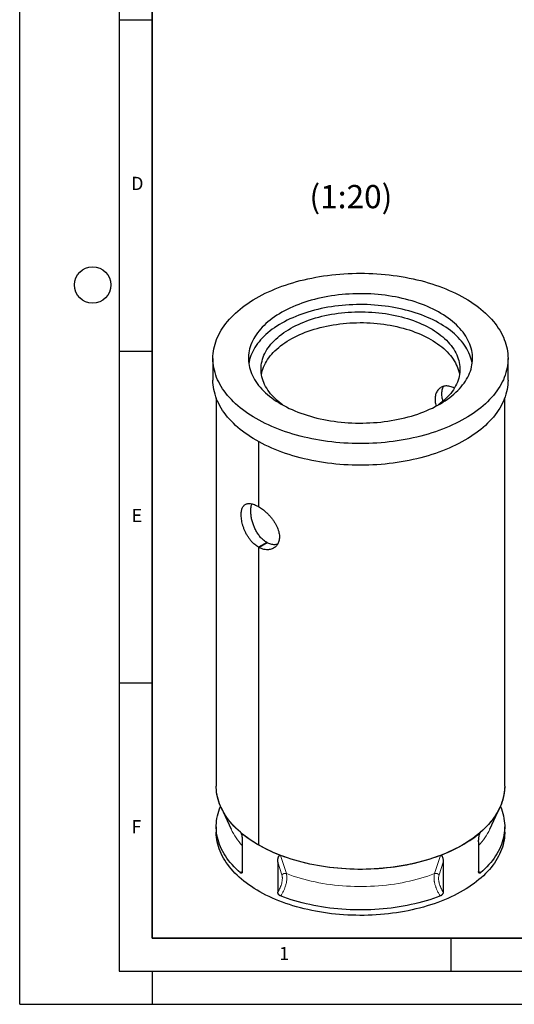
# Model space of a CAD drawing. Units: millimetres. Extents: x 0 to 420, y 0 to 297.
# Drawn here: x 0 to 75, y 0 to 148 of the extents above; entities that cross this region are included whole.
import ezdxf

# ---------------------------------------------------------------- set-up
doc = ezdxf.new("R2010")
doc.units = ezdxf.units.MM
doc.layers.add('LINIEN-DICK', color=7, linetype='Continuous', lineweight=35)
doc.layers.add('LINIEN-DÜNN', color=7, linetype='Continuous')
doc.layers.add('VORLAGE_TEXT', color=7, linetype='Continuous')
doc.styles.add('SLDTEXTSTYLE0', font='TXT', dxfattribs={"width": 0.605})

msp = doc.modelspace()

# ---------------------------------------------------------------- linework, layer by layer
at = {"color": 7, "linetype": 'Continuous', "lineweight": 25}
for p, q in [((29.1406, 97.4164), (29.1406, 94.1502)), ((73.6406, 94.1502), (73.6406, 97.4164)), ((29.6406, 91.4425), (29.6406, 32.9097)), ((73.1406, 32.9097), (73.1406, 91.4425)), ((36.0111, 84.8681), (36.0111, 75.0651)), ((36.0149, 84.866), (36.0149, 75.0628)), ((35.9271, 75.1119), (36.0111, 75.0651)), ((36.0149, 75.0673), (36.0111, 75.0651)), ((37.2485, 69.6554), (36.0111, 68.941)), ((36.0111, 68.941), (36.0111, 24.0312)), ((37.252, 69.6533), (36.0149, 68.9388)), ((36.0149, 68.9388), (36.0149, 24.029)), ((36.0989, 68.8925), (36.0149, 68.9388)), ((37.2485, 69.6554), (37.2485, 69.6513)), ((37.3293, 69.6109), (37.252, 69.6533)), ((30.3731, 29.6787), (31.8764, 26.4197)), ((70.9049, 26.4197), (72.4082, 29.6787)), ((29.6406, 26.7856), (29.6406, 25.9691)), ((73.1406, 25.9691), (73.1406, 26.7856)), ((33.5741, 24.527), (33.5741, 20.0185)), ((36.0149, 24.0335), (36.0111, 24.0312)), ((69.2072, 24.527), (69.2072, 20.0185)), ((38.9153, 21.4436), (38.9153, 16.9351)), ((63.8659, 21.4436), (63.8659, 16.9351))]:
    msp.add_line(p, q, dxfattribs=at)
at = {"color": 8, "linetype": 'Continuous', "lineweight": 18}
for p, q in [((37.3293, 69.6109), (36.0989, 68.8925)), ((33.466, 25.5488), (33.2979, 25.9411)), ((69.4834, 25.9411), (69.3162, 25.5509)), ((39.5416, 19.511), (38.9153, 21.4436)), ((63.8659, 21.4436), (63.2396, 19.511))]:
    msp.add_line(p, q, dxfattribs=at)
at = {"color": 7, "linetype": 'Continuous', "lineweight": 25, "flags": 128}
for points in [[(67.1238, 106.499), (67.5588, 106.2406), (67.9812, 105.9754), (68.3905, 105.7034), (68.7864, 105.4249), (69.1686, 105.1401), (69.5369, 104.8492), (69.8908, 104.5525), (70.2302, 104.2502), (70.5548, 103.9425), (70.8644, 103.6296), (71.1585, 103.3119), (71.4372, 102.9895), (71.7001, 102.6627), (71.9469, 102.3318), (72.1777, 101.9971), (72.392, 101.6587), (72.5899, 101.317), (72.771, 100.9723), (72.9354, 100.6247), (73.0828, 100.2746), (73.2131, 99.9223), (73.3263, 99.568), (73.4222, 99.212), (73.5007, 98.8546), (73.5619, 98.496), (73.6056, 98.1366), (73.6319, 97.7767), (73.6406, 97.4164), (73.6319, 97.0562), (73.6056, 96.6962), (73.5619, 96.3368), (73.5007, 95.9783), (73.4222, 95.6209), (73.3263, 95.2649), (73.2131, 94.9105), (73.0828, 94.5582), (72.9354, 94.2081), (72.771, 93.8606), (72.5899, 93.5158), (72.392, 93.1741), (72.1777, 92.8357), (71.9469, 92.501), (71.7001, 92.1701), (71.4372, 91.8433), (71.1585, 91.5209), (70.8644, 91.2032), (70.5548, 90.8904), (70.2302, 90.5826), (69.8908, 90.2803), (69.5369, 89.9836), (69.1686, 89.6927), (68.7864, 89.4079), (68.3905, 89.1294), (67.9812, 88.8574), (67.5588, 88.5922), (67.1238, 88.3339), (66.6763, 88.0827), (66.2168, 87.8389), (65.7457, 87.6026), (65.2633, 87.3741), (64.7699, 87.1534), (64.2661, 86.9408), (63.7521, 86.7365), (63.2283, 86.5405), (62.6953, 86.3532), (62.1534, 86.1745), (61.603, 86.0046), (61.0445, 85.8438), (60.4785, 85.692), (59.9053, 85.5495), (59.3255, 85.4163), (58.7393, 85.2926), (58.1474, 85.1783), (57.5502, 85.0738), (56.9482, 84.9789), (56.3417, 84.8938), (55.7314, 84.8186), (55.1176, 84.7532), (54.501, 84.6979), (53.8818, 84.6525), (53.2608, 84.6172), (52.6382, 84.592), (52.0147, 84.5768), (51.3906, 84.5718), (50.7666, 84.5768), (50.1431, 84.592), (49.5205, 84.6172), (48.8994, 84.6525), (48.2803, 84.6979), (47.6636, 84.7532), (47.0499, 84.8186), (46.4395, 84.8938), (45.8331, 84.9789), (45.231, 85.0738), (44.6338, 85.1783), (44.0419, 85.2926), (43.4558, 85.4163), (42.8759, 85.5495), (42.3027, 85.692), (41.7367, 85.8438), (41.1783, 86.0046), (40.6279, 86.1745), (40.086, 86.3532), (39.5529, 86.5405), (39.0292, 86.7365), (38.5152, 86.9408), (38.0113, 87.1534), (37.518, 87.3741), (37.0356, 87.6026), (36.5644, 87.8389), (36.1049, 88.0827), (35.6575, 88.3339), (35.2224, 88.5922), (34.8001, 88.8574), (34.3908, 89.1294), (33.9949, 89.4079), (33.6126, 89.6927), (33.2444, 89.9836), (32.8904, 90.2803), (32.551, 90.5826), (32.2264, 90.8904), (31.9169, 91.2032), (31.6227, 91.5209), (31.3441, 91.8433), (31.0812, 92.1701), (30.8343, 92.501), (30.6036, 92.8357), (30.3892, 93.1741), (30.1914, 93.5158), (30.0102, 93.8606), (29.8459, 94.2081), (29.6985, 94.5582), (29.5682, 94.9105), (29.455, 95.2649), (29.3591, 95.6209), (29.2805, 95.9783), (29.2194, 96.3368), (29.1756, 96.6962), (29.1494, 97.0562), (29.1406, 97.4164), (29.1494, 97.7767), (29.1756, 98.1366), (29.2194, 98.496), (29.2805, 98.8546), (29.3591, 99.212), (29.455, 99.568), (29.5682, 99.9223), (29.6985, 100.2746), (29.8459, 100.6247), (30.0102, 100.9723), (30.1914, 101.317), (30.3892, 101.6587), (30.6036, 101.9971), (30.8343, 102.3318), (31.0812, 102.6627), (31.3441, 102.9895), (31.6227, 103.3119), (31.9169, 103.6296), (32.2264, 103.9425), (32.551, 104.2502), (32.8904, 104.5525), (33.2444, 104.8492), (33.6126, 105.1401), (33.9949, 105.4249), (34.3908, 105.7034), (34.8001, 105.9754), (35.2224, 106.2406), (35.6575, 106.499), (36.1049, 106.7501), (36.5644, 106.9939), (37.0356, 107.2302), (37.518, 107.4588), (38.0113, 107.6794), (38.5152, 107.892), (39.0292, 108.0963), (39.5529, 108.2923), (40.086, 108.4797), (40.6279, 108.6584), (41.1783, 108.8282), (41.7367, 108.989), (42.3027, 109.1408), (42.8759, 109.2833), (43.4558, 109.4165), (44.0419, 109.5403), (44.6338, 109.6545), (45.231, 109.7591), (45.8331, 109.8539), (46.4395, 109.939), (47.0499, 110.0143), (47.6636, 110.0796), (48.2803, 110.1349), (48.8994, 110.1803), (49.5205, 110.2156), (50.1431, 110.2409), (50.7666, 110.256), (51.3906, 110.2611), (52.0147, 110.256), (52.6382, 110.2409), (53.2608, 110.2156), (53.8818, 110.1803), (54.501, 110.1349), (55.1176, 110.0796), (55.7314, 110.0143), (56.3417, 109.939), (56.9482, 109.8539), (57.5502, 109.7591), (58.1474, 109.6545), (58.7393, 109.5403), (59.3255, 109.4165), (59.9053, 109.2833), (60.4785, 109.1408), (61.0445, 108.989), (61.603, 108.8282), (62.1534, 108.6584), (62.6953, 108.4797), (63.2283, 108.2923), (63.7521, 108.0963), (64.2661, 107.892), (64.7699, 107.6794), (65.2633, 107.4588), (65.7457, 107.2302), (66.2168, 106.9939), (66.6763, 106.7501), (67.1238, 106.499)], [(39.4405, 90.5178), (39.8317, 90.2991), (40.2349, 90.0878), (40.6497, 89.8842), (41.0756, 89.6883), (41.5122, 89.5005), (41.9591, 89.3209), (42.4158, 89.1497), (42.8818, 88.987), (43.3566, 88.8332), (43.8397, 88.6882), (44.3307, 88.5523), (44.8291, 88.4256), (45.3342, 88.3082), (45.8456, 88.2003), (46.3628, 88.102), (46.8852, 88.0133), (47.4123, 87.9344), (47.9435, 87.8654), (48.4783, 87.8062), (49.0161, 87.757), (49.5564, 87.7179), (50.0986, 87.6888), (50.6421, 87.6698), (51.1864, 87.661), (51.7309, 87.6622), (52.2751, 87.6736), (52.8184, 87.6951), (53.3601, 87.7267), (53.8998, 87.7684), (54.4369, 87.8201), (54.9709, 87.8817), (55.5011, 87.9532), (56.0271, 88.0346), (56.5482, 88.1257), (57.064, 88.2264), (57.5739, 88.3367), (58.0774, 88.4564), (58.574, 88.5854), (59.0631, 88.7236), (59.5442, 88.8708), (60.0169, 89.0269), (60.4806, 89.1917), (60.9348, 89.365), (61.3792, 89.5467), (61.8132, 89.7365), (62.2363, 89.9343), (62.6483, 90.1399), (63.0485, 90.3531), (63.4366, 90.5736), (63.8122, 90.8011), (64.1749, 91.0356), (64.5244, 91.2767), (64.8602, 91.5241), (65.182, 91.7777), (65.4896, 92.0371), (65.7824, 92.3021), (66.0604, 92.5724), (66.3231, 92.8477), (66.5703, 93.1278), (66.8017, 93.4124), (67.0172, 93.701), (67.2164, 93.9936), (67.3992, 94.2897), (67.5654, 94.589), (67.7148, 94.8913), (67.8472, 95.1962), (67.9626, 95.5034), (68.0607, 95.8126), (68.1416, 96.1235), (68.205, 96.4357), (68.251, 96.7489), (68.2795, 97.0628), (68.2905, 97.3771), (68.2839, 97.6914), (68.2598, 98.0055), (68.2182, 98.3189), (68.1591, 98.6314), (68.0826, 98.9426), (67.9887, 99.2523), (67.8777, 99.56), (67.7495, 99.8655), (67.6043, 100.1685), (67.4423, 100.4686), (67.2637, 100.7655), (67.0685, 101.059), (66.8571, 101.3487), (66.6296, 101.6343), (66.3863, 101.9155), (66.1275, 102.192), (65.8533, 102.4636), (65.5642, 102.73), (65.2603, 102.9908), (64.942, 103.2459), (64.6096, 103.4949), (64.2636, 103.7376), (63.9041, 103.9737), (63.5317, 104.203), (63.1467, 104.4253), (62.7494, 104.6403), (62.3404, 104.8478), (61.92, 105.0476), (61.4887, 105.2394), (61.0469, 105.4232), (60.595, 105.5986), (60.1336, 105.7656), (59.6632, 105.9238), (59.1841, 106.0733), (58.697, 106.2137), (58.2022, 106.345), (57.7004, 106.4671), (57.1921, 106.5797), (56.6777, 106.6829), (56.1578, 106.7764), (55.633, 106.8602), (55.1038, 106.9342), (54.5707, 106.9983), (54.0344, 107.0525), (53.4953, 107.0966), (52.954, 107.1307), (52.411, 107.1548), (51.867, 107.1687), (51.3226, 107.1725), (50.7782, 107.1662), (50.2344, 107.1497), (49.6918, 107.1232), (49.151, 107.0865), (48.6125, 107.0399), (48.0769, 106.9832), (47.5448, 106.9166), (47.0166, 106.8401), (46.493, 106.7539), (45.9744, 106.658), (45.4615, 106.5524), (44.9547, 106.4374), (44.4547, 106.3131), (43.9618, 106.1794), (43.4766, 106.0367), (42.9996, 105.8851), (42.5314, 105.7246), (42.0724, 105.5556), (41.623, 105.378), (41.1838, 105.1922), (40.7551, 104.9984), (40.3375, 104.7966), (39.9314, 104.5872), (39.5372, 104.3704), (39.1553, 104.1463), (38.786, 103.9153), (38.4299, 103.6775), (38.0872, 103.4332), (37.7584, 103.1827), (37.4436, 102.9262), (37.1434, 102.6639), (36.858, 102.3962), (36.5876, 102.1234), (36.3326, 101.8456), (36.0933, 101.5633), (35.8698, 101.2766), (35.6624, 100.986), (35.4714, 100.6916), (35.2969, 100.3938), (35.1391, 100.093), (34.9981, 99.7893), (34.8742, 99.4833), (34.7675, 99.175), (34.6779, 98.8649), (34.6058, 98.5534), (34.551, 98.2406), (34.5138, 97.927), (34.4941, 97.6129), (34.4919, 97.2985), (34.5072, 96.9843), (34.5401, 96.6705), (34.5905, 96.3575), (34.6583, 96.0456), (34.7435, 95.7352), (34.8459, 95.4264), (34.9656, 95.1198), (35.1022, 94.8155), (35.2558, 94.5139), (35.4262, 94.2154), (35.6131, 93.9201), (35.8164, 93.6285), (36.0359, 93.3408), (36.2713, 93.0574), (36.5224, 92.7784), (36.789, 92.5043), (37.0707, 92.2353), (37.3672, 91.9717), (37.6783, 91.7137), (38.0037, 91.4617), (38.343, 91.2158), (38.6958, 90.9763), (39.0617, 90.7436), (39.4405, 90.5178)], [(68.2313, 96.5999), (68.2182, 96.6858), (68.1591, 96.9983), (68.0826, 97.3095), (67.9887, 97.6192), (67.8777, 97.9269), (67.7495, 98.2324), (67.6043, 98.5354), (67.4423, 98.8355), (67.2637, 99.1324), (67.0685, 99.4259), (66.8571, 99.7156), (66.6296, 100.0012), (66.3863, 100.2824), (66.1275, 100.559), (65.8533, 100.8306), (65.5642, 101.0969), (65.2603, 101.3578), (64.942, 101.6128), (64.6096, 101.8618), (64.2636, 102.1045), (63.9041, 102.3406), (63.5317, 102.5699), (63.1467, 102.7922), (62.7494, 103.0072), (62.3404, 103.2147), (61.92, 103.4145), (61.4887, 103.6064), (61.0469, 103.7901), (60.595, 103.9655), (60.1336, 104.1325), (59.6632, 104.2907), (59.1841, 104.4402), (58.697, 104.5806), (58.2022, 104.7119), (57.7004, 104.834), (57.1921, 104.9466), (56.6777, 105.0498), (56.1578, 105.1433), (55.633, 105.2271), (55.1038, 105.3011), (54.5707, 105.3652), (54.0344, 105.4194), (53.4953, 105.4635), (52.954, 105.4977), (52.411, 105.5217), (51.867, 105.5356), (51.3226, 105.5394), (50.7782, 105.5331), (50.2344, 105.5166), (49.6918, 105.4901), (49.151, 105.4534), (48.6125, 105.4068), (48.0769, 105.3501), (47.5448, 105.2835), (47.0166, 105.2071), (46.493, 105.1208), (45.9744, 105.0249), (45.4615, 104.9194), (44.9547, 104.8043), (44.4547, 104.68), (43.9618, 104.5464), (43.4766, 104.4037), (42.9996, 104.252), (42.5314, 104.0915), (42.0724, 103.9225), (41.623, 103.7449), (41.1838, 103.5592), (40.7551, 103.3653), (40.3375, 103.1636), (39.9314, 102.9542), (39.5372, 102.7373), (39.1553, 102.5133), (38.786, 102.2822), (38.4299, 102.0444), (38.0872, 101.8001), (37.7584, 101.5496), (37.4436, 101.2931), (37.1434, 101.0308), (36.858, 100.7631), (36.5876, 100.4903), (36.3326, 100.2125), (36.0933, 99.9302), (35.8698, 99.6435), (35.6624, 99.3529), (35.4714, 99.0585), (35.2969, 98.7608), (35.1391, 98.4599), (34.9981, 98.1563), (34.8742, 97.8502), (34.7675, 97.5419), (34.6779, 97.2319), (34.6058, 96.9203), (34.551, 96.6075), (34.5499, 96.5999)], [(39.6202, 90.4156), (39.4318, 90.5562), (39.128, 90.7963), (38.8387, 91.0422), (38.5642, 91.2938), (38.3048, 91.5506), (38.0608, 91.8124), (37.8325, 92.0789), (37.6202, 92.3498), (37.4242, 92.6247), (37.2446, 92.9033), (37.0817, 93.1853), (36.9356, 93.4704), (36.8066, 93.7582), (36.6948, 94.0484), (36.6003, 94.3407), (36.5232, 94.6346), (36.4636, 94.9299), (36.4217, 95.2263), (36.3974, 95.5232), (36.3908, 95.8205), (36.4018, 96.1177), (36.4305, 96.4146), (36.4769, 96.7106), (36.5408, 97.0056), (36.6223, 97.2992), (36.7211, 97.591), (36.8372, 97.8806), (36.9705, 98.1678), (37.1208, 98.4521), (37.2879, 98.7333), (37.4716, 99.0111), (37.6718, 99.285), (37.8881, 99.5548), (38.1203, 99.8202), (38.3682, 100.0808), (38.6314, 100.3363), (38.9097, 100.5865), (39.2026, 100.831), (39.51, 101.0695), (39.8313, 101.3018), (40.1663, 101.5277), (40.5144, 101.7467), (40.8755, 101.9587), (41.2489, 102.1635), (41.6342, 102.3607), (42.0311, 102.5501), (42.439, 102.7316), (42.8574, 102.9049), (43.2859, 103.0698), (43.724, 103.2262), (44.1711, 103.3737), (44.6267, 103.5123), (45.0903, 103.6418), (45.5613, 103.762), (46.0392, 103.8728), (46.5233, 103.9741), (47.0133, 104.0657), (47.5083, 104.1476), (48.008, 104.2196), (48.5116, 104.2817), (49.0187, 104.3337), (49.5285, 104.3757), (50.0405, 104.4075), (50.5542, 104.4292), (51.0688, 104.4407), (51.5838, 104.4419), (52.0985, 104.433), (52.6124, 104.4139), (53.1249, 104.3846), (53.6354, 104.3451), (54.1432, 104.2956), (54.6477, 104.236), (55.1484, 104.1665), (55.6447, 104.0871), (56.136, 103.9979), (56.6216, 103.899), (57.1011, 103.7906), (57.5739, 103.6727), (58.0394, 103.5455), (58.497, 103.4092), (58.9463, 103.2639), (59.3867, 103.1097), (59.8176, 102.947), (60.2386, 102.7757), (60.6492, 102.5963), (61.0489, 102.4088), (61.4372, 102.2135), (61.8136, 102.0106), (62.1777, 101.8004), (62.5292, 101.5831), (62.8675, 101.3589), (63.1923, 101.1282), (63.5031, 100.8912), (63.7997, 100.6481), (64.0817, 100.3994), (64.3487, 100.1451), (64.6004, 99.8858), (64.8366, 99.6216), (65.0569, 99.3529), (65.2611, 99.0799), (65.449, 98.8031), (65.6202, 98.5227), (65.7748, 98.2391), (65.9123, 97.9526), (66.0327, 97.6636), (66.1359, 97.3723), (66.2217, 97.0792), (66.29, 96.7845), (66.3408, 96.4887), (66.3739, 96.192), (66.3894, 95.8948), (66.3872, 95.5975), (66.3673, 95.3004), (66.3297, 95.0039), (66.2746, 94.7084), (66.2019, 94.414), (66.1118, 94.1213), (66.0042, 93.8306), (65.8795, 93.5421), (65.7377, 93.2563), (65.579, 92.9735), (65.4035, 92.694), (65.2116, 92.4181), (65.0033, 92.1462), (64.779, 91.8786), (64.539, 91.6156), (64.2834, 91.3575), (64.0126, 91.1046), (63.7269, 90.8572), (63.4267, 90.6157), (63.161, 90.4156)], [(36.4575, 94.9668), (36.5067, 95.2252), (36.5794, 95.5195), (36.6695, 95.8123), (36.777, 96.103), (36.9017, 96.3914), (37.0436, 96.6772), (37.2023, 96.9601), (37.3777, 97.2396), (37.5697, 97.5155), (37.7779, 97.7874), (38.0022, 98.055), (38.2423, 98.318), (38.4979, 98.5761), (38.7687, 98.829), (39.0543, 99.0764), (39.3545, 99.3179), (39.6689, 99.5534), (39.9971, 99.7825), (40.3387, 100.005), (40.6934, 100.2205), (41.0606, 100.4289), (41.4401, 100.6299), (41.8313, 100.8233), (42.2337, 101.0088), (42.6469, 101.1862), (43.0705, 101.3554), (43.5038, 101.516), (43.9465, 101.6679), (44.3979, 101.811), (44.8575, 101.9451), (45.3249, 102.07), (45.7994, 102.1855), (46.2805, 102.2916), (46.7676, 102.388), (47.2602, 102.4748), (47.7576, 102.5517), (48.2594, 102.6188), (48.7648, 102.6758), (49.2733, 102.7229), (49.7843, 102.7598), (50.2972, 102.7865), (50.8114, 102.8031), (51.3263, 102.8095), (51.8412, 102.8057), (52.3556, 102.7916), (52.8689, 102.7674), (53.3804, 102.733), (53.8896, 102.6885), (54.3959, 102.634), (54.8986, 102.5694), (55.3971, 102.495), (55.891, 102.4106), (56.3795, 102.3166), (56.8622, 102.2129), (57.3384, 102.0997), (57.8076, 101.9772), (58.2692, 101.8454), (58.7228, 101.7046), (59.1676, 101.5548), (59.6034, 101.3963), (60.0294, 101.2293), (60.4453, 101.0539), (60.8504, 100.8704), (61.2445, 100.679), (61.6269, 100.4799), (61.9972, 100.2733)], [(61.9972, 100.2733), (62.3551, 100.0595), (62.7, 99.8387), (63.0316, 99.6113), (63.3495, 99.3774), (63.6532, 99.1373), (63.9426, 98.8914), (64.2171, 98.6398), (64.4765, 98.383), (64.7205, 98.1212), (64.9487, 97.8547), (65.161, 97.5838), (65.3571, 97.3089), (65.5367, 97.0303), (65.6996, 96.7482), (65.8457, 96.4632), (65.9747, 96.1753), (66.0865, 95.8851), (66.181, 95.5929), (66.2581, 95.2989), (66.3176, 95.0036), (66.3238, 94.9668)], [(73.6406, 94.1502), (73.6319, 93.79), (73.6056, 93.43), (73.5619, 93.0706), (73.5007, 92.7121), (73.4222, 92.3547), (73.3263, 91.9987), (73.2131, 91.6444), (73.0828, 91.292), (72.9354, 90.942), (72.771, 90.5944), (72.5899, 90.2496), (72.392, 89.9079), (72.1777, 89.5696), (71.9469, 89.2348), (71.7001, 88.9039), (71.4372, 88.5772), (71.1585, 88.2548), (70.8644, 87.937), (70.5548, 87.6242), (70.2302, 87.3165), (69.8908, 87.0141), (69.5369, 86.7174), (69.1686, 86.4265), (68.7864, 86.1417), (68.3905, 85.8632), (67.9812, 85.5913), (67.5588, 85.326), (67.1238, 85.0677), (66.6763, 84.8165), (66.2168, 84.5727), (65.7457, 84.3365), (65.2633, 84.1079), (64.7699, 83.8872), (64.2661, 83.6747), (63.7521, 83.4703), (63.2283, 83.2744), (62.6953, 83.087), (62.1534, 82.9083), (61.603, 82.7385), (61.0445, 82.5776), (60.4785, 82.4259), (59.9053, 82.2833), (59.3255, 82.1501), (58.7393, 82.0264), (58.1474, 81.9122), (57.5502, 81.8076), (56.9482, 81.7127), (56.3417, 81.6276), (55.7314, 81.5524), (55.1176, 81.4871), (54.501, 81.4317), (53.8818, 81.3864), (53.2608, 81.351), (52.6382, 81.3258), (52.0147, 81.3106), (51.3906, 81.3056), (50.7666, 81.3106), (50.1431, 81.3258), (49.5205, 81.351), (48.8994, 81.3864), (48.2803, 81.4317), (47.6636, 81.4871), (47.0499, 81.5524), (46.4395, 81.6276), (45.8331, 81.7127), (45.231, 81.8076), (44.6338, 81.9122), (44.0419, 82.0264), (43.4558, 82.1501), (42.8759, 82.2833), (42.3027, 82.4259), (41.7367, 82.5776), (41.1783, 82.7385), (40.6279, 82.9083), (40.086, 83.087), (39.5529, 83.2744), (39.0292, 83.4703), (38.5152, 83.6747), (38.0113, 83.8872), (37.518, 84.1079), (37.0356, 84.3365), (36.5644, 84.5727), (36.1049, 84.8165), (35.6575, 85.0677), (35.2224, 85.326), (34.8001, 85.5913), (34.3908, 85.8632), (33.9949, 86.1417), (33.6126, 86.4265), (33.2444, 86.7174), (32.8904, 87.0141), (32.551, 87.3165), (32.2264, 87.6242), (31.9169, 87.937), (31.6227, 88.2548), (31.3441, 88.5772), (31.0812, 88.9039), (30.8343, 89.2348), (30.6036, 89.5696), (30.3892, 89.9079), (30.1914, 90.2496), (30.0102, 90.5944), (29.8459, 90.942), (29.6985, 91.292), (29.5682, 91.6444), (29.455, 91.9987), (29.3591, 92.3547), (29.2805, 92.7121), (29.2194, 93.0706), (29.1756, 93.43), (29.1494, 93.79), (29.1406, 94.1502)], [(36.0111, 24.0312), (35.5801, 24.2872), (35.1619, 24.5501), (34.7568, 24.8198), (34.3652, 25.0961), (33.9874, 25.3786), (33.6236, 25.6672), (33.2741, 25.9617), (32.9393, 26.2618), (32.6194, 26.5673), (32.3147, 26.8779), (32.0254, 27.1933), (31.7518, 27.5134), (31.494, 27.8379), (31.2523, 28.1664), (31.0269, 28.4988), (30.8179, 28.8348), (30.6256, 29.174), (30.45, 29.5163), (30.2914, 29.8613), (30.1498, 30.2087), (30.0254, 30.5584), (29.9183, 30.9099), (29.8285, 31.2631), (29.7561, 31.6176), (29.7012, 31.9731), (29.6639, 32.3294), (29.6441, 32.6862), (29.6406, 32.9097)], [(33.2979, 25.9411), (32.9589, 26.2437), (32.6351, 26.5518), (32.3268, 26.8651), (32.0342, 27.1834), (31.7575, 27.5065), (31.497, 27.8339), (31.2529, 28.1656), (31.0254, 28.5011), (30.8146, 28.8403), (30.6208, 29.1829), (30.4441, 29.5285), (30.2846, 29.8769), (30.1426, 30.2278), (30.018, 30.5809), (29.911, 30.9359), (29.8218, 31.2926), (29.7503, 31.6505), (29.6966, 32.0096), (29.6608, 32.3693), (29.6429, 32.7295), (29.6406, 32.9097)], [(73.1406, 32.9097), (73.134, 32.5993), (73.1099, 32.2427), (73.0683, 31.8865), (73.0092, 31.5312), (72.9325, 31.177), (72.8385, 30.8242), (72.7272, 30.4731), (72.5986, 30.124), (72.4528, 29.7771), (72.2901, 29.4327), (72.1104, 29.0911), (71.914, 28.7527), (71.701, 28.4176), (71.4716, 28.0861), (71.226, 27.7585), (70.9643, 27.4351), (70.6869, 27.1161), (70.3938, 26.8018), (70.0854, 26.4924), (69.7618, 26.1883), (69.4234, 25.8895), (69.0705, 25.5964), (68.7032, 25.3093), (68.322, 25.0282), (67.927, 24.7536), (67.5188, 24.4855), (67.0974, 24.2243), (66.6634, 23.97), (66.217, 23.723), (65.7587, 23.4834), (65.2887, 23.2515), (64.8076, 23.0273), (64.3155, 22.8111), (63.813, 22.6031), (63.3005, 22.4034), (62.7784, 22.2122), (62.247, 22.0297), (61.7069, 21.8559), (61.1585, 21.6911), (60.6021, 21.5353), (60.0383, 21.3888), (59.4675, 21.2515), (58.8902, 21.1237), (58.3068, 21.0054), (57.7179, 20.8967), (57.1238, 20.7977), (56.5251, 20.7086), (55.9222, 20.6292), (55.3157, 20.5598), (54.706, 20.5004), (54.0936, 20.451), (53.4791, 20.4117), (52.8628, 20.3825), (52.2454, 20.3634), (51.6273, 20.3544), (51.0089, 20.3556), (50.3909, 20.3669), (49.7737, 20.3884), (49.1578, 20.42), (48.5437, 20.4617), (47.932, 20.5134), (47.323, 20.5752), (46.7172, 20.6469), (46.1153, 20.7286), (45.5177, 20.8201), (44.9247, 20.9213), (44.337, 21.0323), (43.755, 21.1528), (43.1792, 21.2829), (42.61, 21.4223), (42.0479, 21.5711), (41.4934, 21.729), (40.9469, 21.8959), (40.4088, 22.0717), (39.8795, 22.2563), (39.3596, 22.4495), (38.8494, 22.6512), (38.3493, 22.8611), (37.8598, 23.0792), (37.3812, 23.3052), (36.914, 23.539), (36.4584, 23.7803), (36.0149, 24.029)], [(73.1406, 32.9097), (73.1384, 32.7295), (73.1205, 32.3693), (73.0847, 32.0096), (73.031, 31.6505), (72.9595, 31.2926), (72.8702, 30.9359), (72.7633, 30.5809), (72.6387, 30.2278), (72.4966, 29.8769), (72.3372, 29.5285), (72.1605, 29.1829), (71.9667, 28.8403), (71.7559, 28.5011), (71.5284, 28.1656), (71.2842, 27.8339), (71.0237, 27.5065), (70.7471, 27.1834), (70.4544, 26.8651), (70.1461, 26.5518), (69.8224, 26.2437), (69.4834, 25.9411)], [(33.294, 19.8204), (32.9554, 20.1229), (32.632, 20.4309), (32.324, 20.7441), (32.0316, 21.0623), (31.7553, 21.3851), (31.495, 21.7125), (31.2512, 22.044), (31.0239, 22.3794), (30.8133, 22.7184), (30.6197, 23.0608), (30.4432, 23.4062), (30.2839, 23.7544), (30.142, 24.1052), (30.0176, 24.4581), (29.9108, 24.8129), (29.8216, 25.1694), (29.7502, 25.5272), (29.6965, 25.886), (29.6608, 26.2455), (29.6429, 26.6056), (29.6429, 26.9657), (29.6608, 27.3257), (29.6965, 27.6853), (29.7502, 28.0441), (29.8216, 28.4019), (29.9108, 28.7583), (30.0176, 29.1132), (30.142, 29.4661), (30.2839, 29.8168), (30.2973, 29.8477)], [(72.484, 29.8477), (72.4973, 29.8168), (72.6392, 29.4661), (72.7637, 29.1132), (72.8705, 28.7583), (72.9597, 28.4019), (73.0311, 28.0441), (73.0847, 27.6853), (73.1205, 27.3257), (73.1384, 26.9657), (73.1384, 26.6056), (73.1205, 26.2455), (73.0847, 25.886), (73.0311, 25.5272), (72.9597, 25.1694), (72.8705, 24.8129), (72.7637, 24.4581), (72.6392, 24.1052), (72.4973, 23.7544), (72.338, 23.4062), (72.1615, 23.0608), (71.9679, 22.7184), (71.7574, 22.3794), (71.5301, 22.044), (71.2862, 21.7125), (71.026, 21.3851), (70.7496, 21.0623), (70.4573, 20.7441), (70.1493, 20.4309), (69.8259, 20.1229), (69.4873, 19.8204)], [(73.1406, 25.9691), (73.1394, 25.8352), (73.124, 25.4784), (73.0911, 25.1219), (73.0406, 24.7661), (72.9726, 24.4113), (72.8872, 24.0578), (72.7844, 23.7058), (72.6643, 23.3556), (72.527, 23.0076), (72.3726, 22.6619), (72.2013, 22.3189), (72.0131, 21.9789), (71.8083, 21.6421), (71.587, 21.3088), (71.3493, 20.9792), (71.0956, 20.6537), (70.8259, 20.3325), (70.5404, 20.0158), (70.2396, 19.704), (69.9234, 19.3972), (69.5923, 19.0957), (69.2465, 18.7998), (68.8863, 18.5097), (68.5119, 18.2256), (68.1236, 17.9477), (67.7219, 17.6764), (67.3069, 17.4117), (66.8791, 17.154), (66.4388, 16.9034), (65.9863, 16.6601), (65.522, 16.4243), (65.0463, 16.1963), (64.5595, 15.9761), (64.0621, 15.7641), (63.5545, 15.5602), (63.037, 15.3648), (62.5101, 15.178), (61.9743, 14.9999), (61.4299, 14.8306), (60.8773, 14.6704), (60.3171, 14.5193), (59.7497, 14.3774), (59.1755, 14.2449), (58.595, 14.1219), (58.0087, 14.0085), (57.4171, 13.9047), (56.8206, 13.8107), (56.2197, 13.7265), (55.6149, 13.6522), (55.0067, 13.5878), (54.3955, 13.5335), (53.782, 13.4892), (53.1665, 13.455), (52.5495, 13.4309), (51.9316, 13.417), (51.3133, 13.4132), (50.6951, 13.4195), (50.0774, 13.436), (49.4608, 13.4626), (48.8457, 13.4993), (48.2327, 13.5461), (47.6222, 13.603), (47.0148, 13.6698), (46.411, 13.7466), (45.8111, 13.8333), (45.2158, 13.9297), (44.6254, 14.0359), (44.0405, 14.1518), (43.4616, 14.2772), (42.8891, 14.412), (42.3234, 14.5562), (41.7651, 14.7096), (41.2145, 14.8721), (40.6722, 15.0436), (40.1385, 15.2239), (39.614, 15.4129), (39.0989, 15.6104), (38.5938, 15.8163), (38.099, 16.0304), (37.615, 16.2526), (37.1421, 16.4826), (36.6807, 16.7202), (36.2312, 16.9653), (35.794, 17.2178), (35.3694, 17.4772), (34.9577, 17.7436), (34.5593, 18.0166), (34.1745, 18.296), (33.8036, 18.5816), (33.4469, 18.8732), (33.1048, 19.1706), (32.7774, 19.4734), (32.465, 19.7815), (32.168, 20.0945), (31.8865, 20.4124), (31.6208, 20.7347), (31.371, 21.0612), (31.1374, 21.3918), (30.9202, 21.726), (30.7195, 22.0636), (30.5356, 22.4044), (30.3685, 22.7481), (30.2184, 23.0944), (30.0854, 23.443), (29.9696, 23.7936), (29.8711, 24.1461), (29.79, 24.4999), (29.7264, 24.855), (29.6803, 25.211), (29.6518, 25.5676), (29.6408, 25.9245), (29.6406, 25.9691)], [(39.3194, 22.465), (38.7766, 22.681), (38.2454, 22.9064), (37.7262, 23.141), (37.2196, 23.3845), (36.726, 23.6369), (36.2459, 23.8977), (35.7797, 24.1668), (35.3279, 24.444), (34.8908, 24.7289), (34.4689, 25.0214), (34.0625, 25.3211), (33.672, 25.6278), (33.2979, 25.9411)], [(63.4618, 22.465), (64.0047, 22.681), (64.5359, 22.9064), (65.0551, 23.141), (65.5617, 23.3845), (66.0552, 23.6369), (66.5353, 23.8977), (67.0015, 24.1668), (67.4534, 24.444), (67.8905, 24.7289), (68.3124, 25.0214), (68.7188, 25.3211), (69.1092, 25.6278), (69.4834, 25.9411)], [(63.4618, 22.465), (62.9377, 22.2693), (62.404, 22.0824), (61.8612, 21.9044), (61.3099, 21.7355), (60.7503, 21.5757), (60.183, 21.4253), (59.6085, 21.2844), (59.0273, 21.1531), (58.4397, 21.0314), (57.8464, 20.9195), (57.2477, 20.8175), (56.6442, 20.7255), (56.0363, 20.6434), (55.4247, 20.5715), (54.8097, 20.5098), (54.1919, 20.4583), (53.5718, 20.417), (52.9499, 20.386), (52.3267, 20.3653), (51.7027, 20.355), (51.0785, 20.355), (50.4546, 20.3653), (49.8314, 20.386), (49.2095, 20.417), (48.5894, 20.4583), (47.9716, 20.5098), (47.3566, 20.5715), (46.7449, 20.6434), (46.1371, 20.7255), (45.5336, 20.8175), (44.9349, 20.9195), (44.3415, 21.0314), (43.754, 21.1531), (43.1727, 21.2844), (42.5982, 21.4253), (42.031, 21.5757), (41.4714, 21.7355), (40.92, 21.9044), (40.3773, 22.0824), (39.8436, 22.2693), (39.3194, 22.465)], [(63.4561, 16.3387), (62.9321, 16.1432), (62.3986, 15.9565), (61.856, 15.7787), (61.3049, 15.6099), (60.7456, 15.4504), (60.1786, 15.3001), (59.6043, 15.1594), (59.0233, 15.0282), (58.436, 14.9066), (57.843, 14.7949), (57.2446, 14.693), (56.6414, 14.601), (56.0338, 14.5191), (55.4225, 14.4472), (54.8078, 14.3856), (54.1904, 14.3341), (53.5706, 14.2929), (52.949, 14.2619), (52.3262, 14.2412), (51.7026, 14.2309), (51.0787, 14.2309), (50.4551, 14.2412), (49.8322, 14.2619), (49.2107, 14.2929), (48.5909, 14.3341), (47.9734, 14.3856), (47.3588, 14.4472), (46.7474, 14.5191), (46.1399, 14.601), (45.5367, 14.693), (44.9383, 14.7949), (44.3452, 14.9066), (43.7579, 15.0282), (43.177, 15.1594), (42.6027, 15.3001), (42.0357, 15.4504), (41.4764, 15.6099), (40.9252, 15.7787), (40.3827, 15.9565), (39.8492, 16.1432), (39.3252, 16.3387)]]:
    msp.add_lwpolyline(points, dxfattribs=at)
at = {"color": 8, "linetype": 'Continuous', "lineweight": 18, "flags": 128}
for points in [[(39.3194, 22.465), (39.5155, 21.8595), (40.2113, 19.711)], [(62.57, 19.711), (62.766, 20.3164), (63.4618, 22.465)], [(62.57, 19.711), (62.059, 19.5213), (61.5384, 19.3405), (61.0086, 19.1688), (60.4701, 19.0064), (59.9234, 18.8535), (59.369, 18.7101), (58.8073, 18.5764), (58.239, 18.4525), (57.6644, 18.3385), (57.0841, 18.2346), (56.4987, 18.1408), (55.9087, 18.0572), (55.3146, 17.9839), (54.717, 17.9209), (54.1163, 17.8684), (53.5131, 17.8262), (52.9081, 17.7946), (52.3017, 17.7735), (51.6944, 17.763), (51.0869, 17.763), (50.4796, 17.7735), (49.8732, 17.7946), (49.2681, 17.8262), (48.665, 17.8684), (48.0643, 17.9209), (47.4666, 17.9839), (46.8725, 18.0572), (46.2825, 18.1408), (45.6971, 18.2346), (45.1169, 18.3385), (44.5423, 18.4525), (43.9739, 18.5764), (43.4123, 18.7101), (42.8579, 18.8535), (42.3111, 19.0064), (41.7726, 19.1688), (41.2429, 19.3405), (40.7223, 19.5213), (40.2113, 19.711)]]:
    msp.add_lwpolyline(points, dxfattribs=at)
at = {"color": 8, "linetype": 'Continuous', "lineweight": 18}
for centre, radius, start, end in [((40.596, 30.5455), 9.6464, 205.321847, 223.287207), ((62.1853, 30.5455), 9.6464, 316.712793, 334.678153), ((40.0179, 19.1375), 0.6053, 71.36125, 141.889216), ((62.7634, 19.1375), 0.6053, 38.110784, 108.63875)]:
    msp.add_arc(centre, radius, start, end, dxfattribs=at)
at = {"color": 7, "linetype": 'Continuous', "lineweight": 25}
for points, knots in [([(65.5318, 92.9247), (65.4253, 92.9795), (65.2122, 93.0892), (64.8883, 93.1984), (64.5701, 93.2581), (64.2632, 93.2624), (63.971, 93.22), (63.7, 93.1308), (63.4543, 92.9981), (63.2358, 92.8283), (63.0454, 92.6201), (62.8876, 92.3759), (62.7638, 92.1006), (62.6776, 91.7989), (62.6323, 91.4743), (62.6257, 91.1325), (62.6596, 90.778), (62.7162, 90.4727), (62.7742, 90.2862), (62.7942, 90.2216)], [0, 0, 0, 0, 0.06318633, 0.12653438, 0.18961446, 0.25127449, 0.31314239, 0.37479369, 0.43417005, 0.49372421, 0.55308208, 0.6128698, 0.67284475, 0.7326175, 0.79183337, 0.85124519, 0.91046627, 0.96899238, 1, 1, 1, 1]), ([(63.9016, 93.1882), (63.8731, 93.1422), (63.7926, 93.012), (63.7015, 92.7622), (63.6319, 92.4545), (63.6081, 92.1321), (63.621, 91.8044), (63.6724, 91.4686), (63.7418, 91.1809), (63.8045, 91.0073), (63.8265, 90.9462)], [0, 0, 0, 0, 0.08217102, 0.23236114, 0.38192476, 0.51918593, 0.65690276, 0.79415086, 0.92762361, 1, 1, 1, 1]), ([(36.0111, 68.941), (35.9157, 69.001), (35.7245, 69.1213), (35.4469, 69.3385), (35.1785, 69.582), (34.9012, 69.8775), (34.6219, 70.2322), (34.3479, 70.6467), (34.1096, 71.0766), (33.9079, 71.5131), (33.7411, 71.9476), (33.6086, 72.3745), (33.51, 72.7861), (33.4421, 73.1769), (33.4048, 73.5429), (33.3964, 73.8787), (33.4127, 74.1836), (33.4539, 74.461), (33.5198, 74.7069), (33.6081, 74.9215), (33.7197, 75.1081), (33.856, 75.2622), (34.0164, 75.3824), (34.2015, 75.4698), (34.4123, 75.5206), (34.6486, 75.5323), (34.9187, 75.5045), (35.226, 75.4263), (35.5682, 75.2966), (35.8076, 75.1734), (35.9271, 75.1119)], [0, 0, 0, 0, 0.03336104, 0.06685342, 0.10031245, 0.13362782, 0.17539863, 0.21732637, 0.25908701, 0.29715226, 0.33535281, 0.37339506, 0.40818764, 0.44310041, 0.4778693, 0.50984239, 0.54191783, 0.57388471, 0.60528715, 0.63678662, 0.66820161, 0.70111147, 0.73412137, 0.76705092, 0.8024887, 0.83803062, 0.87347963, 0.91558556, 0.95785566, 1, 1, 1, 1]), ([(37.2485, 69.6554), (37.1693, 69.7051), (37.0104, 69.8048), (36.7771, 69.9851), (36.5482, 70.1904), (36.333, 70.4171), (36.1334, 70.6591), (35.9485, 70.9135), (35.7737, 71.1868), (35.6152, 71.4688), (35.4731, 71.7543), (35.3467, 72.0406), (35.2328, 72.3351), (35.1331, 72.6331), (35.0482, 72.9311), (34.9774, 73.2279), (34.9206, 73.524), (34.8799, 73.8126), (34.855, 74.0896), (34.8454, 74.3538), (34.8503, 74.6087), (34.8706, 74.8474), (34.9056, 75.0691), (34.9565, 75.269), (34.9986, 75.4023), (35.0276, 75.4626), (35.0303, 75.4683)], [0, 0, 0, 0, 0.04532201, 0.09093532, 0.13759668, 0.18468193, 0.22802626, 0.27169695, 0.31641678, 0.36150126, 0.40314262, 0.44505452, 0.48740522, 0.53036568, 0.57251462, 0.61466501, 0.65788282, 0.70143577, 0.74317469, 0.78521911, 0.82771533, 0.8708402, 0.91211157, 0.95390044, 0.99569267, 1, 1, 1, 1]), ([(36.0149, 75.0628), (36.1114, 75.0033), (36.3048, 74.8841), (36.5994, 74.6764), (36.8936, 74.4474), (37.209, 74.1736), (37.5403, 73.8488), (37.8788, 73.4714), (38.185, 73.0806), (38.4532, 72.6826), (38.6816, 72.2839), (38.8675, 71.8882), (39.0083, 71.5013), (39.1066, 71.1284), (39.1611, 70.7729), (39.1728, 70.4395), (39.1484, 70.1305), (39.0878, 69.8425), (38.9917, 69.5796), (38.865, 69.3433), (38.7075, 69.1307), (38.5191, 68.947), (38.3028, 68.7952), (38.06, 68.6749), (37.792, 68.5917), (37.5016, 68.5494), (37.1819, 68.5488), (36.8348, 68.6031), (36.4648, 68.7144), (36.2208, 68.8332), (36.0989, 68.8925)], [0, 0, 0, 0, 0.033388248, 0.066907946, 0.100394261, 0.133736797, 0.175541123, 0.217502595, 0.259296771, 0.297384985, 0.335608709, 0.373674156, 0.408487325, 0.44342091, 0.4782106, 0.5101979, 0.542287483, 0.574268509, 0.605697412, 0.637223303, 0.668664608, 0.701609777, 0.734655006, 0.767619765, 0.803100216, 0.838685123, 0.87417731, 0.916053262, 0.95808957, 1, 1, 1, 1]), ([(38.8823, 69.3891), (38.7996, 69.3685), (38.626, 69.3255), (38.3441, 69.3145), (38.0454, 69.3471), (37.7421, 69.4267), (37.5025, 69.5223), (37.3659, 69.5922), (37.3293, 69.6109)], [0, 0, 0, 0, 0.17296967, 0.3628882, 0.55194742, 0.74165364, 0.93079801, 1, 1, 1, 1]), ([(33.2979, 25.9411), (33.3074, 25.9328), (33.3168, 25.9226), (33.3304, 25.9048), (33.3349, 25.8984), (33.3436, 25.8852), (33.3478, 25.8784), (33.36, 25.8573), (33.3677, 25.8423), (33.3822, 25.8117), (33.3889, 25.7962), (33.4016, 25.7648), (33.4075, 25.7489), (33.4188, 25.7169), (33.4241, 25.7008), (33.4392, 25.6527), (33.4482, 25.6209), (33.4728, 25.526), (33.4862, 25.4633), (33.5037, 25.37), (33.5091, 25.339), (33.5189, 25.2775), (33.5235, 25.2471), (33.536, 25.1565), (33.543, 25.097), (33.5546, 24.9795), (33.5593, 24.9214), (33.5705, 24.7493), (33.5741, 24.637), (33.5741, 24.527)], [0, 0, 0, 0, 0.03125, 0.03125, 0.046875, 0.046875, 0.0625, 0.0625, 0.09375, 0.09375, 0.125, 0.125, 0.15625, 0.15625, 0.1875, 0.1875, 0.25, 0.25, 0.375, 0.375, 0.4375, 0.4375, 0.5, 0.5, 0.625, 0.625, 0.75, 0.75, 1, 1, 1, 1]), ([(69.2072, 24.527), (69.2072, 24.637), (69.2108, 24.7493), (69.2219, 24.9213), (69.2266, 24.9793), (69.2383, 25.0967), (69.2452, 25.1561), (69.2619, 25.2767), (69.2716, 25.3379), (69.295, 25.4628), (69.3085, 25.526), (69.3333, 25.6218), (69.3423, 25.6537), (69.3624, 25.7174), (69.3734, 25.7492), (69.3926, 25.7967), (69.3993, 25.8122), (69.4137, 25.8426), (69.4214, 25.8576), (69.4377, 25.8857), (69.4462, 25.8987), (69.4598, 25.9165), (69.4645, 25.9221), (69.4739, 25.9324), (69.4786, 25.937), (69.4834, 25.9411)], [0, 0, 0, 0, 0.25, 0.25, 0.375, 0.375, 0.5, 0.5, 0.625, 0.625, 0.75, 0.75, 0.8125, 0.8125, 0.875, 0.875, 0.90625, 0.90625, 0.9375, 0.9375, 0.96875, 0.96875, 0.984375, 0.984375, 1, 1, 1, 1]), ([(38.9153, 21.4436), (38.9153, 21.5536), (38.9205, 21.6608), (38.9364, 21.8172), (38.9432, 21.8686), (38.9599, 21.9696), (38.9698, 22.0192), (38.9938, 22.1164), (39.0078, 22.1639), (39.0416, 22.2558), (39.0613, 22.2999), (39.0975, 22.3604), (39.1106, 22.3795), (39.14, 22.4147), (39.1562, 22.4308), (39.1844, 22.4509), (39.1943, 22.4569), (39.2156, 22.4667), (39.227, 22.4706), (39.2512, 22.4753), (39.2639, 22.4761), (39.2841, 22.4743), (39.2911, 22.4732), (39.3052, 22.4699), (39.3123, 22.4677), (39.3194, 22.465)], [0, 0, 0, 0, 0.25, 0.25, 0.375, 0.375, 0.5, 0.5, 0.625, 0.625, 0.75, 0.75, 0.8125, 0.8125, 0.875, 0.875, 0.90625, 0.90625, 0.9375, 0.9375, 0.96875, 0.96875, 0.984375, 0.984375, 1, 1, 1, 1]), ([(63.4618, 22.465), (63.4762, 22.4705), (63.4901, 22.4737), (63.5105, 22.4755), (63.5172, 22.4756), (63.5301, 22.4749), (63.5364, 22.4741), (63.5545, 22.4705), (63.566, 22.4666), (63.5873, 22.4567), (63.5972, 22.4507), (63.6158, 22.4373), (63.6246, 22.43), (63.6411, 22.414), (63.649, 22.4055), (63.6711, 22.3789), (63.6842, 22.3598), (63.72, 22.2998), (63.7395, 22.2562), (63.7648, 22.1875), (63.7725, 22.1641), (63.7868, 22.1166), (63.7933, 22.0925), (63.8114, 22.0196), (63.8214, 21.9698), (63.8381, 21.8687), (63.8448, 21.8173), (63.8608, 21.6608), (63.8659, 21.5536), (63.8659, 21.4436)], [0, 0, 0, 0, 0.03125, 0.03125, 0.046875, 0.046875, 0.0625, 0.0625, 0.09375, 0.09375, 0.125, 0.125, 0.15625, 0.15625, 0.1875, 0.1875, 0.25, 0.25, 0.375, 0.375, 0.4375, 0.4375, 0.5, 0.5, 0.625, 0.625, 0.75, 0.75, 1, 1, 1, 1]), ([(33.5741, 20.0185), (33.5741, 19.9908), (33.5724, 19.9648), (33.5674, 19.9284), (33.5654, 19.9167), (33.5604, 19.8943), (33.5574, 19.8835), (33.5474, 19.8528), (33.5391, 19.8349), (33.5244, 19.8119), (33.5191, 19.8049), (33.5077, 19.7922), (33.5016, 19.7865), (33.4823, 19.7718), (33.4682, 19.7652), (33.4453, 19.76), (33.4374, 19.7591), (33.4209, 19.7589), (33.4124, 19.7597), (33.3866, 19.7645), (33.3688, 19.771), (33.3411, 19.7858), (33.3317, 19.7916), (33.3129, 19.8048), (33.3035, 19.8122), (33.294, 19.8204)], [0, 0, 0, 0, 0.125, 0.125, 0.1875, 0.1875, 0.25, 0.25, 0.375, 0.375, 0.4375, 0.4375, 0.5, 0.5, 0.625, 0.625, 0.6875, 0.6875, 0.75, 0.75, 0.875, 0.875, 0.9375, 0.9375, 1, 1, 1, 1]), ([(69.4873, 19.8204), (69.4684, 19.8041), (69.4498, 19.791), (69.4223, 19.7762), (69.4132, 19.7721), (69.3952, 19.7654), (69.3863, 19.763), (69.3605, 19.7581), (69.3441, 19.7582), (69.321, 19.7634), (69.3136, 19.7659), (69.2994, 19.7725), (69.2927, 19.7766), (69.2799, 19.7863), (69.2738, 19.7919), (69.2624, 19.8046), (69.257, 19.8117), (69.2422, 19.8348), (69.2339, 19.8528), (69.2206, 19.8933), (69.2155, 19.916), (69.2089, 19.9647), (69.2072, 19.9908), (69.2072, 20.0185)], [0, 0, 0, 0, 0.125, 0.125, 0.1875, 0.1875, 0.25, 0.25, 0.375, 0.375, 0.4375, 0.4375, 0.5, 0.5, 0.5625, 0.5625, 0.625, 0.625, 0.75, 0.75, 0.875, 0.875, 1, 1, 1, 1]), ([(39.3252, 16.3387), (39.2969, 16.3496), (39.2691, 16.3633), (39.2283, 16.3879), (39.2149, 16.3968), (39.1882, 16.4159), (39.1751, 16.4262), (39.1371, 16.4582), (39.1132, 16.4815), (39.0795, 16.5194), (39.0687, 16.5325), (39.0481, 16.5592), (39.0383, 16.5728), (39.0198, 16.6006), (39.0111, 16.6147), (38.9946, 16.6435), (38.9868, 16.6582), (38.9655, 16.7023), (38.9536, 16.7318), (38.9345, 16.791), (38.9273, 16.8209), (38.9177, 16.879), (38.9153, 16.9073), (38.9153, 16.9351)], [0, 0, 0, 0, 0.125, 0.125, 0.1875, 0.1875, 0.25, 0.25, 0.375, 0.375, 0.4375, 0.4375, 0.5, 0.5, 0.5625, 0.5625, 0.625, 0.625, 0.75, 0.75, 0.875, 0.875, 1, 1, 1, 1]), ([(63.8659, 16.9351), (63.8659, 16.9073), (63.8635, 16.879), (63.8564, 16.8357), (63.8535, 16.8211), (63.8463, 16.7916), (63.8421, 16.7767), (63.8277, 16.7319), (63.8159, 16.7024), (63.7947, 16.6587), (63.7871, 16.6442), (63.7706, 16.6154), (63.7618, 16.6011), (63.7338, 16.5591), (63.7134, 16.5326), (63.68, 16.4949), (63.6684, 16.4827), (63.6443, 16.4591), (63.6318, 16.4478), (63.5938, 16.4157), (63.5675, 16.3967), (63.5264, 16.3719), (63.5124, 16.3642), (63.4843, 16.3503), (63.4702, 16.3441), (63.4561, 16.3387)], [0, 0, 0, 0, 0.125, 0.125, 0.1875, 0.1875, 0.25, 0.25, 0.375, 0.375, 0.4375, 0.4375, 0.5, 0.5, 0.625, 0.625, 0.6875, 0.6875, 0.75, 0.75, 0.875, 0.875, 0.9375, 0.9375, 1, 1, 1, 1])]:
    msp.add_open_spline(points, degree=3, knots=knots, dxfattribs=at)
at = {"color": 8, "linetype": 'Continuous', "lineweight": 18}
for points, knots in [([(33.294, 19.8204), (33.3739, 19.8799), (33.4704, 19.9517), (33.5588, 20.0372), (33.5741, 20.052)], [0, 0, 0, 0, 0.827297716, 1, 1, 1, 1]), ([(38.9153, 16.9351), (38.9489, 16.9832), (38.9817, 17.0329), (39.0296, 17.1097), (39.0454, 17.1357), (39.0765, 17.1884), (39.0919, 17.2151), (39.1672, 17.3499), (39.2228, 17.4611), (39.2993, 17.6329), (39.3237, 17.691), (39.3585, 17.7795), (39.3699, 17.8093), (39.3917, 17.8688), (39.4023, 17.8985), (39.4532, 18.047), (39.4879, 18.1655), (39.5237, 18.3131), (39.5305, 18.3426), (39.5434, 18.4016), (39.5494, 18.4311), (39.5663, 18.5191), (39.5758, 18.5767), (39.5992, 18.7464), (39.6082, 18.8556), (39.6114, 19.0132), (39.6107, 19.0649), (39.606, 19.1639), (39.6019, 19.2116), (39.5847, 19.3493), (39.5666, 19.4339), (39.5416, 19.511)], [0, 0, 0, 0, 0.0625, 0.0625, 0.09375, 0.09375, 0.125, 0.125, 0.25, 0.25, 0.3125, 0.3125, 0.34375, 0.34375, 0.375, 0.375, 0.5, 0.5, 0.53125, 0.53125, 0.5625, 0.5625, 0.625, 0.625, 0.75, 0.75, 0.8125, 0.8125, 0.875, 0.875, 1, 1, 1, 1]), ([(40.2113, 19.711), (40.244, 19.6095), (40.2672, 19.4975), (40.2882, 19.3146), (40.293, 19.2512), (40.2965, 19.1521), (40.2971, 19.1183), (40.2971, 19.0499), (40.2965, 19.0154), (40.2906, 18.8408), (40.2765, 18.6955), (40.2474, 18.5068), (40.241, 18.4687), (40.227, 18.3919), (40.2193, 18.353), (40.1949, 18.2364), (40.1765, 18.1585), (40.1151, 17.9246), (40.066, 17.7682), (39.994, 17.572), (39.9791, 17.5327), (39.9486, 17.4551), (39.9329, 17.4165), (39.8846, 17.3018), (39.8509, 17.2265), (39.7802, 17.0782), (39.7433, 17.0053), (39.6663, 16.8617), (39.626, 16.7908), (39.5024, 16.5856), (39.4159, 16.4577), (39.3252, 16.3387)], [0, 0, 0, 0, 0.125, 0.125, 0.1875, 0.1875, 0.21875, 0.21875, 0.25, 0.25, 0.375, 0.375, 0.40625, 0.40625, 0.4375, 0.4375, 0.5, 0.5, 0.625, 0.625, 0.65625, 0.65625, 0.6875, 0.6875, 0.75, 0.75, 0.8125, 0.8125, 0.875, 0.875, 1, 1, 1, 1]), ([(63.4561, 16.3387), (63.3654, 16.4577), (63.2789, 16.5856), (63.1553, 16.7908), (63.115, 16.8617), (63.0379, 17.0053), (63.001, 17.0782), (62.9304, 17.2265), (62.8966, 17.3018), (62.8484, 17.4165), (62.8327, 17.4551), (62.8021, 17.5327), (62.7872, 17.572), (62.7153, 17.7682), (62.6662, 17.9246), (62.6048, 18.1585), (62.5864, 18.2364), (62.5619, 18.353), (62.5543, 18.3919), (62.5403, 18.4687), (62.5339, 18.5068), (62.5047, 18.6955), (62.4907, 18.8408), (62.4847, 19.0154), (62.4841, 19.0499), (62.4841, 19.1183), (62.4847, 19.1521), (62.4883, 19.2512), (62.493, 19.3146), (62.5141, 19.4975), (62.5373, 19.6095), (62.57, 19.711)], [0, 0, 0, 0, 0.125, 0.125, 0.1875, 0.1875, 0.25, 0.25, 0.3125, 0.3125, 0.34375, 0.34375, 0.375, 0.375, 0.5, 0.5, 0.5625, 0.5625, 0.59375, 0.59375, 0.625, 0.625, 0.75, 0.75, 0.78125, 0.78125, 0.8125, 0.8125, 0.875, 0.875, 1, 1, 1, 1]), ([(63.2396, 19.511), (63.2146, 19.4339), (63.1965, 19.3493), (63.1793, 19.2116), (63.1753, 19.1639), (63.1705, 19.0649), (63.1699, 19.0132), (63.1731, 18.8556), (63.182, 18.7464), (63.2055, 18.5767), (63.215, 18.5191), (63.2319, 18.4311), (63.2379, 18.4016), (63.2507, 18.3426), (63.2575, 18.3131), (63.2934, 18.1655), (63.3281, 18.047), (63.379, 17.8985), (63.3895, 17.8688), (63.4114, 17.8093), (63.4227, 17.7795), (63.4575, 17.691), (63.4819, 17.6329), (63.5585, 17.4611), (63.6141, 17.3499), (63.6894, 17.2151), (63.7048, 17.1884), (63.7359, 17.1357), (63.7517, 17.1097), (63.7996, 17.0329), (63.8323, 16.9832), (63.8659, 16.9351)], [0, 0, 0, 0, 0.125, 0.125, 0.1875, 0.1875, 0.25, 0.25, 0.375, 0.375, 0.4375, 0.4375, 0.46875, 0.46875, 0.5, 0.5, 0.625, 0.625, 0.65625, 0.65625, 0.6875, 0.6875, 0.75, 0.75, 0.875, 0.875, 0.90625, 0.90625, 0.9375, 0.9375, 1, 1, 1, 1]), ([(69.2072, 20.0518), (69.2213, 20.0382), (69.3096, 19.9527), (69.4061, 19.8808), (69.4873, 19.8204)], [0, 0, 0, 0, 0.15957977, 1, 1, 1, 1])]:
    msp.add_open_spline(points, degree=3, knots=knots, dxfattribs=at)
at = {"layer": 'LINIEN-DICK'}
for p, q in [((20, 287), (20, 10)), ((20, 10), (415, 10))]:
    msp.add_line(p, q, dxfattribs=at)
at = {"layer": 'LINIEN-DÜNN'}
for p, q in [((0, 0), (0, 297)), ((15, 292), (15, 5)), ((15, 148.5), (20, 148.5)), ((15, 98.5), (20, 98.5)), ((15, 48.5), (20, 48.5)), ((65, 10), (65, 5)), ((15, 5), (415, 5)), ((20, 5), (20, 0)), ((0, 0), (420, 0))]:
    msp.add_line(p, q, dxfattribs=at)
msp.add_circle((11, 108.5), 2.75, dxfattribs=at)

# ---------------------------------------------------------------- texts
at = {"color": 7, "linetype": 'Continuous', "lineweight": 0, "insert": (49.9464, 123.5631), "char_height": 3.5, "attachment_point": 2, "style": 'SLDTEXTSTYLE0'}
msp.add_mtext('(1:20)', dxfattribs=at)
at = {"layer": 'VORLAGE_TEXT', "char_height": 2, "attachment_point": 2, "style": 'SLDTEXTSTYLE0'}
for s, insert in [('D', (17.7359, 124.8018)), ('E', (17.6898, 74.7268)), ('F', (17.5937, 27.7733)), ('1', (39.9009, 8.6623))]:
    msp.add_mtext(s, dxfattribs=dict(at, insert=insert))

doc.saveas('drawing.dxf')
